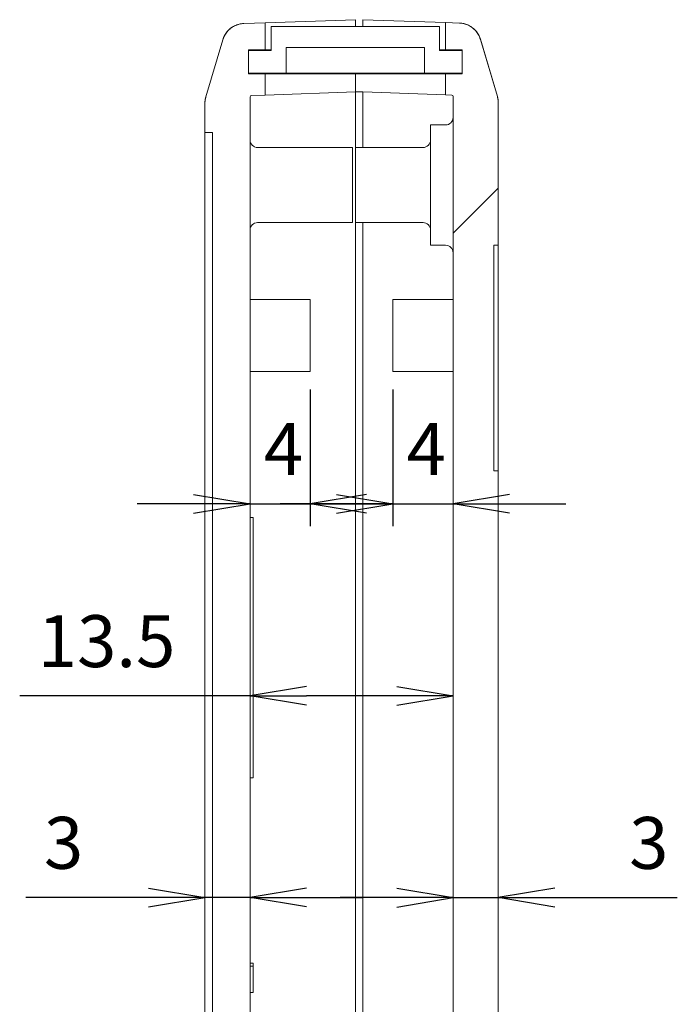
# Model space of a CAD drawing. Units: millimetres. Extents: x 5 to 292, y 5 to 205.
# Drawn here: x 79 to 96, y 138 to 164 of the extents above; entities that cross this region are included whole.
import ezdxf

# ---------------------------------------------------------------- set-up
doc = ezdxf.new("R2010")
doc.units = ezdxf.units.MM
doc.layers.add('FORMAT', color=7, linetype='Continuous')
doc.layers.add('VISIBLE_(ISO)', color=179, linetype='Continuous', lineweight=15)
doc.styles.add('SLDTEXTSTYLE0', font='TXT', dxfattribs={"width": 0.7})
doc.dimstyles.new('SLDDIMSTYLE1', dxfattribs={"dimtxt": 1.38, "dimasz": 3.556, "dimexe": 0, "dimexo": 0.0625, "dimgap": 0.345, "dimtad": 1, "dimdec": 6, "dimlfac": 2.5, "dimrnd": 1e-09, "dimzin": 12, "dimdsep": 46, "dimtxsty": 'SLDTEXTSTYLE0', "dimblk1": 'NONE', "dimblk2": 'NONE', "dimsah": 1, "dimcen": 0.09, "dimadec": 0, "dimazin": 3, "dimtfac": 1, "dimtofl": 0, "dimtmove": 0, "dimatfit": 3, "dimldrblk": 'NONE', "dimfxl": 0, "dimfrac": 2, "dimtolj": 1, "dimtzin": 12, "dimarcsym": 0})
doc.dimstyles.new('SLDDIMSTYLE3', dxfattribs={"dimtxt": 1.38, "dimasz": 3.556, "dimexe": 0, "dimexo": 0.0625, "dimgap": 0.345, "dimtad": 1, "dimdec": 1, "dimlfac": 2.5, "dimrnd": 1e-09, "dimzin": 12, "dimdsep": 46, "dimtxsty": 'SLDTEXTSTYLE0', "dimblk1": 'NONE', "dimblk2": 'NONE', "dimsah": 1, "dimcen": 0.09, "dimadec": 0, "dimazin": 3, "dimtfac": 1, "dimtofl": 0, "dimtmove": 0, "dimatfit": 3, "dimldrblk": 'NONE', "dimfxl": 0, "dimfrac": 2, "dimtolj": 1, "dimtzin": 12, "dimarcsym": 0})

# ---------------------------------------------------------------- blocks, each defined once
blk = doc.blocks.new('_D_19')
at = {"layer": 'FORMAT', "color": 7}
for p, q in [((86.3, 154.371), (86.3, 150.732)), ((83.2, 151.582), (84.7, 151.332)), ((87.8, 151.582), (86.3, 151.332)), ((83.2, 151.332), (81.7, 151.332)), ((83.2, 151.082), (84.7, 151.332)), ((84.7, 151.332), (83.2, 151.332)), ((84.7, 151.332), (86.3, 151.332)), ((87.8, 151.082), (86.3, 151.332)), ((86.3, 151.332), (87.8, 151.332)), ((87.8, 151.332), (89.3, 151.332))]:
    blk.add_line(p, q, dxfattribs=at)
at = {"layer": 'FORMAT', "color": 7, "insert": (85.065, 153.478), "char_height": 1.38, "attachment_point": 1, "style": 'SLDTEXTSTYLE0'}
blk.add_mtext('4', dxfattribs=at)
blk = doc.blocks.new('_NONE')
blk = doc.blocks.new('_D_20')
at = {"layer": 'FORMAT', "color": 7}
for p, q in [((88.5, 154.371), (88.5, 150.732)), ((87, 151.582), (88.5, 151.332)), ((91.6, 151.582), (90.1, 151.332)), ((87, 151.332), (85.5, 151.332)), ((87, 151.082), (88.5, 151.332)), ((88.5, 151.332), (87, 151.332)), ((88.5, 151.332), (90.1, 151.332)), ((91.6, 151.082), (90.1, 151.332)), ((90.1, 151.332), (91.6, 151.332)), ((91.6, 151.332), (93.1, 151.332))]:
    blk.add_line(p, q, dxfattribs=at)
at = {"layer": 'FORMAT', "color": 7, "insert": (88.865, 153.478), "char_height": 1.38, "attachment_point": 1, "style": 'SLDTEXTSTYLE0'}
blk.add_mtext('4', dxfattribs=at)
blk = doc.blocks.new('_D_21')
at = {"layer": 'FORMAT', "color": 7}
for p, q in [((86.2, 146.471), (84.7, 146.221)), ((88.6, 146.471), (90.1, 146.221)), ((84.7, 146.221), (78.576, 146.221)), ((86.2, 145.971), (84.7, 146.221)), ((84.7, 146.221), (86.2, 146.221)), ((88.6, 146.221), (86.2, 146.221)), ((88.6, 145.971), (90.1, 146.221)), ((90.1, 146.221), (88.6, 146.221))]:
    blk.add_line(p, q, dxfattribs=at)
at = {"layer": 'FORMAT', "color": 7, "insert": (79.056, 148.367), "char_height": 1.38, "attachment_point": 1, "style": 'SLDTEXTSTYLE0'}
blk.add_mtext('13.5', dxfattribs=at)
blk = doc.blocks.new('_D_22')
at = {"layer": 'FORMAT', "color": 7}
for p, q in [((82, 141.105), (83.5, 140.855)), ((86.2, 141.105), (84.7, 140.855)), ((82, 140.855), (78.74, 140.855)), ((82, 140.605), (83.5, 140.855)), ((83.5, 140.855), (82, 140.855)), ((84.7, 140.855), (83.5, 140.855)), ((86.2, 140.605), (84.7, 140.855)), ((84.7, 140.855), (86.2, 140.855)), ((86.2, 140.855), (87.7, 140.855))]:
    blk.add_line(p, q, dxfattribs=at)
at = {"layer": 'FORMAT', "color": 7, "insert": (79.22, 143.001), "char_height": 1.38, "attachment_point": 1, "style": 'SLDTEXTSTYLE0'}
blk.add_mtext('3', dxfattribs=at)
blk = doc.blocks.new('_D_23')
at = {"layer": 'FORMAT', "color": 7}
for p, q in [((88.6, 141.103), (90.1, 140.853)), ((92.8, 141.103), (91.3, 140.853)), ((88.6, 140.853), (87.1, 140.853)), ((88.6, 140.603), (90.1, 140.853)), ((90.1, 140.853), (88.6, 140.853)), ((90.1, 140.853), (91.3, 140.853)), ((92.8, 140.603), (91.3, 140.853)), ((91.3, 140.853), (92.8, 140.853)), ((92.8, 140.853), (96.06, 140.853))]:
    blk.add_line(p, q, dxfattribs=at)
at = {"layer": 'FORMAT', "color": 7, "insert": (94.78, 142.999), "char_height": 1.38, "attachment_point": 1, "style": 'SLDTEXTSTYLE0'}
blk.add_mtext('3', dxfattribs=at)

msp = doc.modelspace()

# ---------------------------------------------------------------- hatches: boundary and pattern name
h = msp.add_hatch()
h.set_pattern_fill('ANSI31', scale=15.24, angle=-90, style=0)
edge = h.paths.add_edge_path(flags=0)
edge.add_spline(control_points=[(83.52505758, 162.15450993), (83.51684935, 162.12684585), (83.5106475, 162.09862563), (83.50235316, 162.04151251), (83.50027147, 162.01269393), (83.50027147, 161.9838378)], knot_values=[-0.0432841976, -0.0432841976, -0.0432841976, -0.0432841976, -0.0216420988, -0.0216420988, 0, 0, 0, 0], weights=[1, 1, 1, 1, 1, 1], degree=3, periodic=0)
edge.add_line((83.50027147, 161.9838378), (83.50027147, 161.21065674))
edge.add_line((83.50027147, 161.21065674), (83.70027147, 161.21065674))
edge.add_line((83.70027147, 161.21065674), (83.70027147, 121.21065674))
edge.add_line((83.70027147, 121.21065674), (83.50027147, 121.21065674))
edge.add_line((83.50027147, 121.21065674), (83.50027147, 120.43747569))
edge.add_spline(control_points=[(83.50027147, 120.43747569), (83.50027147, 120.40861956), (83.50235316, 120.37980098), (83.5106475, 120.32268785), (83.51684935, 120.29446763), (83.52505758, 120.26680355)], knot_values=[-0.0432841976, -0.0432841976, -0.0432841976, -0.0432841976, -0.0216420988, -0.0216420988, 0, 0, 0, 0], weights=[1, 1, 1, 1, 1, 1], degree=3, periodic=0)
edge.add_line((83.52505758, 120.26680355), (83.97709882, 118.74329532))
edge.add_spline(control_points=[(83.97709882, 118.74329532), (83.99044401, 118.6983182), (84.00901855, 118.65506112), (84.05586433, 118.57376157), (84.08397433, 118.53599894), (84.16985242, 118.44510901), (84.23408913, 118.39934344), (84.37648949, 118.33501123), (84.45329171, 118.31705962), (84.53137301, 118.31433296)], knot_values=[-0.1875661422, -0.1875661422, -0.1875661422, -0.1875661422, -0.1523797421, -0.1523797421, -0.117193342, -0.117193342, -0.058596671, -0.058596671, 0, 0, 0, 0], weights=[1, 1, 1, 1, 1, 1, 1, 1, 1, 1], degree=3, periodic=0)
edge.add_line((84.53137301, 118.31433296), (87.50027147, 118.21065674))
edge.add_line((87.50027147, 118.21065674), (87.50027147, 118.65065674))
edge.add_line((87.50027147, 118.65065674), (87.14027147, 118.65065674))
edge.add_line((87.14027147, 118.65065674), (87.14027147, 119.17065674))
edge.add_line((87.14027147, 119.17065674), (87.50027147, 119.17065674))
edge.add_line((87.50027147, 119.17065674), (87.50027147, 119.57148572))
edge.add_line((87.50027147, 119.57148572), (84.73887549, 119.6679158))
edge.add_ellipse((84.74027147, 119.70789143), major_axis=(-0.03997563, 0.00139598), ratio=1, start_angle=2, end_angle=90, ccw=False)
edge.add_line((84.70027147, 119.70789143), (84.70027147, 162.15308071))
edge.add_ellipse((84.74027147, 162.15308071), major_axis=(-0.04, 0), ratio=1, start_angle=272, end_angle=360, ccw=False)
edge.add_line((84.73887549, 162.19305635), (85.10027147, 162.20567657))
edge.add_line((85.10027147, 162.20567657), (85.10027147, 162.77065674))
edge.add_line((85.10027147, 162.77065674), (84.66027147, 162.77065674))
edge.add_line((84.66027147, 162.77065674), (84.66027147, 163.41065674))
edge.add_line((84.66027147, 163.41065674), (85.10027147, 163.41065674))
edge.add_line((85.10027147, 163.41065674), (85.10027147, 164.1268469))
edge.add_line((85.10027147, 164.1268469), (84.53137301, 164.10698053))
edge.add_spline(control_points=[(84.53137301, 164.10698053), (84.48448639, 164.10534321), (84.4379532, 164.09821229), (84.34750257, 164.07325578), (84.30389647, 164.05551608), (84.19437185, 163.99518049), (84.13395726, 163.94447626), (84.03596433, 163.82276397), (83.99932286, 163.75291954), (83.97709882, 163.67801816)], knot_values=[-0.1875661422, -0.1875661422, -0.1875661422, -0.1875661422, -0.1523797421, -0.1523797421, -0.117193342, -0.117193342, -0.058596671, -0.058596671, 0, 0, 0, 0], weights=[1, 1, 1, 1, 1, 1, 1, 1, 1, 1], degree=3, periodic=0)
edge.add_line((83.97709882, 163.67801816), (83.52505758, 162.15450993))
h = msp.add_hatch()
h.set_pattern_fill('ANSI31', scale=15.24, angle=-75, style=0)
h.paths.add_polyline_path([(89.34027147, 162.79065674), (90.33827147, 162.79065674), (90.33827147, 163.39065674), (89.74027147, 163.39065674), (89.74027147, 164.03065674), (85.26027147, 164.03065674), (85.26027147, 163.39065674), (84.66227147, 163.39065674), (84.66227147, 162.79065674), (85.66027147, 162.79065674), (85.66027147, 163.47065674), (89.34027147, 163.47065674)], flags=0)
h = msp.add_hatch()
h.set_pattern_fill('ANSI31', scale=15.24, style=0)
edge = h.paths.add_edge_path(flags=0)
edge.add_line((91.27548536, 162.16847824), (90.82344412, 163.69198647))
edge.add_spline(control_points=[(90.82344412, 163.69198647), (90.81009892, 163.7369636), (90.79152439, 163.78022068), (90.7446786, 163.86152022), (90.7165686, 163.89928285), (90.63069052, 163.99017279), (90.56645381, 164.03593835), (90.42405345, 164.10027057), (90.34725123, 164.11822217), (90.26916993, 164.12094883)], knot_values=[-0.1875661422, -0.1875661422, -0.1875661422, -0.1875661422, -0.1523797421, -0.1523797421, -0.117193342, -0.117193342, -0.058596671, -0.058596671, 0, 0, 0, 0], weights=[1, 1, 1, 1, 1, 1, 1, 1, 1, 1], degree=3, periodic=0)
edge.add_line((90.26916993, 164.12094883), (89.90027147, 164.13383105))
edge.add_line((89.90027147, 164.13383105), (89.90027147, 163.41065674))
edge.add_line((89.90027147, 163.41065674), (90.34027147, 163.41065674))
edge.add_line((90.34027147, 163.41065674), (90.34027147, 162.77065674))
edge.add_line((90.34027147, 162.77065674), (89.90027147, 162.77065674))
edge.add_line((89.90027147, 162.77065674), (89.90027147, 162.21266073))
edge.add_line((89.90027147, 162.21266073), (90.06166745, 162.20702465))
edge.add_ellipse((90.06027147, 162.16704902), major_axis=(0.03997563, -0.00139598), ratio=1, start_angle=2, end_angle=90, ccw=False)
edge.add_line((90.10027147, 162.16704902), (90.10027147, 137.45065674))
edge.add_line((90.10027147, 137.45065674), (90.66027147, 137.45065674))
edge.add_line((90.66027147, 137.45065674), (90.66027147, 135.85065674))
edge.add_line((90.66027147, 135.85065674), (90.52027147, 135.85065674))
edge.add_line((90.52027147, 135.85065674), (90.14027147, 135.85065674))
edge.add_line((90.14027147, 135.85065674), (90.14525803, 135.83065674))
edge.add_line((90.14525803, 135.83065674), (90.33973387, 135.05065674))
edge.add_line((90.33973387, 135.05065674), (91.30027147, 135.05065674))
edge.add_line((91.30027147, 135.05065674), (91.30027147, 152.21065674))
edge.add_line((91.30027147, 152.21065674), (91.18027147, 152.21065674))
edge.add_line((91.18027147, 152.21065674), (91.18027147, 158.21065674))
edge.add_line((91.18027147, 158.21065674), (91.30027147, 158.21065674))
edge.add_line((91.30027147, 158.21065674), (91.30027147, 161.99780611))
edge.add_spline(control_points=[(91.30027147, 161.99780611), (91.30027147, 162.02666224), (91.29818978, 162.05548081), (91.28989544, 162.11259394), (91.28369359, 162.14081416), (91.27548536, 162.16847824)], knot_values=[-0.0432841976, -0.0432841976, -0.0432841976, -0.0432841976, -0.0216420988, -0.0216420988, 0, 0, 0, 0], weights=[1, 1, 1, 1, 1, 1], degree=3, periodic=0)

# ---------------------------------------------------------------- linework, layer by layer
at = {"layer": 'VISIBLE_(ISO)', "color": 7}
for p, q in [((84.22436586, 164.0100372), (84.16595235, 163.96687485)), ((84.20993391, 164.00006939), (84.18484083, 163.98165013)), ((84.23597923, 164.01718212), (84.20993391, 164.00006939)), ((84.29918447, 164.05148197), (84.22436586, 164.0100372)), ((84.2629284, 164.03294731), (84.23597923, 164.01718212)), ((84.29067507, 164.04729534), (84.2629284, 164.03294731)), ((84.31910649, 164.0601709), (84.29067507, 164.04729534)), ((84.39084855, 164.08521248), (84.29918447, 164.05148197)), ((84.34816423, 164.07154728), (84.31910649, 164.0601709)), ((84.37778941, 164.08140351), (84.34816423, 164.07154728)), ((84.40791121, 164.08971001), (84.37778941, 164.08140351)), ((84.43840018, 164.09643341), (84.40791121, 164.08971001)), ((84.46918192, 164.10155941), (84.43840018, 164.09643341)), ((84.50019374, 164.10507847), (84.46918192, 164.10155941)), ((84.53137301, 164.10698053), (84.50019374, 164.10507847)), ((85.10027147, 164.1268469), (84.53137301, 164.10698053)), ((85.10027147, 164.1268469), (87.50027147, 164.21065674)), ((85.10027147, 163.41065674), (85.10027147, 164.1268469)), ((89.74027147, 164.03065674), (85.26027147, 164.03065674)), ((85.26027147, 164.03065674), (85.26027147, 163.39065674)), ((87.50027147, 164.21065674), (87.50027147, 164.03065674)), ((87.70027147, 164.03065674), (87.70027147, 164.21065674)), ((87.70027147, 164.21065674), (89.90027147, 164.13383105)), ((89.74027147, 163.39065674), (89.74027147, 164.03065674)), ((89.90027147, 164.13383105), (89.90027147, 163.41065674)), ((90.26916993, 164.12094883), (89.90027147, 164.13383105)), ((90.30033336, 164.11904801), (90.26916993, 164.12094883)), ((90.38548384, 164.10545052), (90.2693616, 164.12094201)), ((90.33129869, 164.11553563), (90.30033336, 164.11904801)), ((90.36200462, 164.11042775), (90.33129869, 164.11553563)), ((90.3923894, 164.10373867), (90.36200462, 164.11042775)), ((90.48764549, 164.07149971), (90.38548384, 164.10545052)), ((90.42239128, 164.09548176), (90.3923894, 164.10373867)), ((90.45194922, 164.08567131), (90.42239128, 164.09548176)), ((90.48100124, 164.07432259), (90.45194922, 164.08567131)), ((90.50946794, 164.06145752), (90.48100124, 164.07432259)), ((90.57117138, 164.02721585), (90.48764549, 164.07149971)), ((90.53718362, 164.04715241), (90.50946794, 164.06145752)), ((90.56407891, 164.03145112), (90.53718362, 164.04715241)), ((90.59010206, 164.01438988), (90.56407891, 164.03145112)), ((90.63501344, 163.98071946), (90.57117138, 164.02721585)), ((90.61520181, 163.99600495), (90.59010206, 164.01438988)), ((90.63932667, 163.97633446), (90.61520181, 163.99600495)), ((83.99792185, 163.73680378), (83.98675552, 163.70770813)), ((84.004949, 163.75531556), (83.99085179, 163.72181012)), ((84.01056829, 163.76524617), (83.99792185, 163.73680378)), ((84.02671352, 163.79826046), (84.004949, 163.75531556)), ((84.02466527, 163.79298188), (84.01056829, 163.76524617)), ((84.04018369, 163.81995369), (84.02466527, 163.79298188)), ((84.0617415, 163.85396935), (84.02671352, 163.79826046)), ((84.05709401, 163.8461063), (84.04018369, 163.81995369)), ((84.07536688, 163.87138249), (84.05709401, 163.8461063)), ((84.08760086, 163.88760353), (84.0617415, 163.85396935)), ((84.09496036, 163.89571263), (84.07536688, 163.87138249)), ((84.12137738, 163.92553688), (84.08760086, 163.88760353)), ((84.11576, 163.91895462), (84.09496036, 163.89571263)), ((84.13770547, 163.94105126), (84.11576, 163.91895462)), ((84.16595235, 163.96687485), (84.12137738, 163.92553688)), ((84.16074863, 163.96196343), (84.13770547, 163.94105126)), ((84.18484083, 163.98165013), (84.16074863, 163.96196343)), ((90.68270455, 163.93624962), (90.63501344, 163.98071946)), ((90.66242514, 163.95541371), (90.63932667, 163.97633446)), ((90.68444548, 163.93328083), (90.66242514, 163.95541371)), ((90.71793471, 163.89552582), (90.68270455, 163.93624962)), ((90.70529471, 163.91001976), (90.68444548, 163.93328083)), ((90.72488914, 163.88572682), (90.70529471, 163.91001976)), ((90.76421271, 163.82906331), (90.71793471, 163.89552582)), ((90.7431911, 163.86045159), (90.72488914, 163.88572682)), ((90.76016222, 163.83424557), (90.7431911, 163.86045159)), ((90.77575908, 163.8071698), (90.76016222, 163.83424557)), ((90.79102622, 163.77895153), (90.76421271, 163.82906331)), ((90.78991447, 163.77934159), (90.77575908, 163.8071698)), ((90.80259715, 163.75082959), (90.78991447, 163.77934159)), ((90.8077458, 163.74078358), (90.79102622, 163.77895153)), ((90.81378208, 163.72169198), (90.80259715, 163.75082959)), ((90.82620917, 163.68729294), (90.8077458, 163.74078358)), ((83.52503267, 162.15444924), (83.97433391, 163.67332436)), ((83.97709882, 163.67801816), (83.52505758, 162.15450993)), ((83.99085179, 163.72181012), (83.97433391, 163.67332436)), ((83.98675552, 163.70770813), (83.97709882, 163.67801816)), ((85.66027147, 162.79065674), (85.66027147, 163.47065674)), ((85.66027147, 163.47065674), (89.34027147, 163.47065674)), ((89.34027147, 163.47065674), (89.34027147, 162.79065674)), ((90.82344412, 163.69198647), (90.81378208, 163.72169198)), ((91.27548536, 162.16847824), (90.82344412, 163.69198647)), ((90.82620917, 163.68729294), (91.27551017, 162.16841782)), ((84.66027147, 162.77065674), (84.66027147, 163.41065674)), ((84.66027147, 163.41065674), (85.10027147, 163.41065674)), ((85.26027147, 163.39065674), (84.66227147, 163.39065674)), ((84.66227147, 163.39065674), (84.66227147, 162.79065674)), ((85.26027147, 163.41065674), (85.10027147, 163.41065674)), ((89.74027147, 163.41065674), (89.90027147, 163.41065674)), ((90.33827147, 163.39065674), (89.74027147, 163.39065674)), ((89.90027147, 163.41065674), (90.34027147, 163.41065674)), ((90.33827147, 162.79065674), (90.33827147, 163.39065674)), ((90.34027147, 163.41065674), (90.34027147, 162.77065674)), ((85.10027147, 162.77065674), (84.66027147, 162.77065674)), ((84.66227147, 162.79065674), (85.66027147, 162.79065674)), ((85.10027147, 162.20567657), (85.10027147, 162.77065674)), ((85.10027147, 162.77065674), (87.50027147, 162.77065674)), ((89.34027147, 162.79065674), (85.66027147, 162.79065674)), ((87.50027147, 162.79065674), (87.50027147, 162.77065674)), ((87.50027147, 162.77065674), (87.50027147, 162.79065674)), ((87.50027147, 162.77065674), (87.50027147, 162.28948642)), ((87.50027147, 162.77065674), (87.50027147, 162.28948642)), ((89.90027147, 162.77065674), (87.50027147, 162.77065674)), ((89.34027147, 162.79065674), (90.33827147, 162.79065674)), ((90.34027147, 162.77065674), (89.90027147, 162.77065674)), ((89.90027147, 162.77065674), (89.90027147, 162.21266073)), ((83.52505758, 162.15450993), (83.52304736, 162.14758278)), ((84.70027147, 119.70789143), (84.70027147, 162.15308071)), ((84.73887549, 162.19305635), (85.10027147, 162.20567657)), ((87.50027147, 162.28948642), (85.10027147, 162.20567657)), ((87.70027147, 162.28948642), (87.50027147, 162.28948642)), ((87.50027147, 162.28948642), (87.50027147, 160.81065674)), ((89.90027147, 162.21266073), (87.70027147, 162.28948642)), ((87.70027147, 160.81065674), (87.70027147, 162.28948642)), ((89.90027147, 162.21266073), (90.06166745, 162.20702465)), ((90.10027147, 162.16704902), (90.10027147, 137.45065674)), ((91.27749548, 162.16155041), (91.27548536, 162.16847824)), ((91.27942215, 162.15460099), (91.27749548, 162.16155041)), ((91.28126464, 162.14762963), (91.27942215, 162.15460099)), ((83.50031486, 161.99105049), (83.50027147, 161.9838378)), ((83.50027147, 161.9838378), (83.50027147, 161.21065674)), ((83.5004448, 161.99826123), (83.50031486, 161.99105049)), ((83.50066152, 162.0054691), (83.5004448, 161.99826123)), ((83.50096479, 162.01267315), (83.50066152, 162.0054691)), ((83.5013546, 162.01987244), (83.50096479, 162.01267315)), ((83.50183073, 162.02706601), (83.5013546, 162.01987244)), ((83.50239339, 162.03425289), (83.50183073, 162.02706601)), ((83.50304237, 162.04143311), (83.50239339, 162.03425289)), ((83.50377741, 162.04860569), (83.50304237, 162.04143311)), ((83.504599, 162.05576969), (83.50377741, 162.04860569)), ((83.50550666, 162.06292416), (83.504599, 162.05576969)), ((83.50650039, 162.07006909), (83.50550666, 162.06292416)), ((83.50757995, 162.07720066), (83.50650039, 162.07006909)), ((83.50874486, 162.08431794), (83.50757995, 162.07720066)), ((83.50999513, 162.09141995), (83.50874486, 162.08431794)), ((83.51133051, 162.09850575), (83.50999513, 162.09141995)), ((83.51275101, 162.10557343), (83.51133051, 162.09850575)), ((83.51425615, 162.11262394), (83.51275101, 162.10557343)), ((83.51584569, 162.11965634), (83.51425615, 162.11262394)), ((83.51751986, 162.1266687), (83.51584569, 162.11965634)), ((83.51927844, 162.13366104), (83.51751986, 162.1266687)), ((83.52112093, 162.1406324), (83.51927844, 162.13366104)), ((83.52304736, 162.14758278), (83.52112093, 162.1406324)), ((91.28302298, 162.14063729), (91.28126464, 162.14762963)), ((91.28469716, 162.13362397), (91.28302298, 162.14063729)), ((91.28628693, 162.12659253), (91.28469716, 162.13362397)), ((91.28779207, 162.11954201), (91.28628693, 162.12659253)), ((91.28921233, 162.11247338), (91.28779207, 162.11954201)), ((91.29054771, 162.10538853), (91.28921233, 162.11247338)), ((91.29179798, 162.09828652), (91.29054771, 162.10538853)), ((91.29296313, 162.09116925), (91.29179798, 162.09828652)), ((91.29404269, 162.08403767), (91.29296313, 162.09116925)), ((91.29503642, 162.07689274), (91.29404269, 162.08403767)), ((91.29594408, 162.06973828), (91.29503642, 162.07689274)), ((91.29676543, 162.06257428), (91.29594408, 162.06973828)), ((91.29750071, 162.05540169), (91.29676543, 162.06257428)), ((91.29814969, 162.04822148), (91.29750071, 162.05540169)), ((91.29871212, 162.04103363), (91.29814969, 162.04822148)), ((91.29918848, 162.03384007), (91.29871212, 162.04103363)), ((91.29957829, 162.02664174), (91.29918848, 162.03384007)), ((91.29988132, 162.01943768), (91.29957829, 162.02664174)), ((91.30009804, 162.01222981), (91.29988132, 162.01943768)), ((91.30022822, 162.00501908), (91.30009804, 162.01222981)), ((91.30027147, 161.99780611), (91.30022822, 162.00501908)), ((91.30027147, 158.21065674), (91.30027147, 161.99780611)), ((89.50027147, 158.21065674), (89.50027147, 161.41065674)), ((89.90027147, 161.41065674), (89.50027147, 161.41065674)), ((83.50027147, 161.21065674), (83.70027147, 161.21065674)), ((83.50027147, 161.21065674), (83.50027147, 160.21065674)), ((83.70027147, 161.21065674), (83.70027147, 121.21065674)), ((84.90027147, 160.81065674), (87.42027147, 160.81065674)), ((87.42027147, 160.81065674), (87.42027147, 158.81065674)), ((87.50027147, 158.81065674), (87.50027147, 160.81065674)), ((89.30027147, 160.81065674), (87.50027147, 160.81065674)), ((83.50027147, 122.21065674), (83.50027147, 160.21065674)), ((84.90027147, 158.81065674), (87.42027147, 158.81065674)), ((87.50027147, 158.81065674), (87.50027147, 132.81065674)), ((87.50027147, 158.81065674), (87.50027147, 132.81065674)), ((89.30027147, 158.81065674), (87.50027147, 158.81065674)), ((87.70027147, 132.81065674), (87.70027147, 158.81065674)), ((89.90027147, 158.21065674), (89.50027147, 158.21065674)), ((91.18027147, 152.21065674), (91.18027147, 158.21065674)), ((91.18027147, 158.21065674), (91.30027147, 158.21065674)), ((91.30027147, 158.21065674), (91.30027147, 157.41065674)), ((91.30027147, 157.41065674), (91.30027147, 153.01065674)), ((84.70027147, 156.77065674), (86.30027147, 156.77065674)), ((86.30027147, 156.77065674), (86.30027147, 154.85065674)), ((88.50027147, 154.85065674), (88.50027147, 156.77065674)), ((90.10027147, 156.77065674), (88.50027147, 156.77065674)), ((84.70027147, 154.85065674), (86.30027147, 154.85065674)), ((90.10027147, 154.85065674), (88.50027147, 154.85065674)), ((91.30027147, 153.01065674), (91.30027147, 152.21065674)), ((91.30027147, 152.21065674), (91.18027147, 152.21065674)), ((91.30027147, 135.05065674), (91.30027147, 152.21065674)), ((84.70027147, 150.96265674), (84.78027147, 150.96265674)), ((84.78027147, 150.96265674), (84.78027147, 150.70665674)), ((84.78027147, 144.29865674), (84.78027147, 150.70665674)), ((84.78027147, 144.29865674), (84.78027147, 144.04265674)), ((84.70027147, 144.04265674), (84.78027147, 144.04265674)), ((84.70027147, 139.11188484), (84.78027147, 139.11188484)), ((84.78027147, 139.02619331), (84.78027147, 139.11188484)), ((84.70027147, 139.02619331), (84.78027147, 139.02619331)), ((84.78027147, 138.3274098), (84.78027147, 139.02619331)), ((84.70027147, 138.3274098), (84.78027147, 138.3274098))]:
    msp.add_line(p, q, dxfattribs=at)
for centre, radius, start, end in [((84.74027147, 162.15308071), 0.04, 92, 180), ((90.06027147, 162.16704902), 0.04, 0, 88), ((89.90027147, 161.61065674), 0.2, 270, 0), ((84.90027147, 161.01065674), 0.2, 180, 270), ((89.30027147, 161.01065674), 0.2, 270, 0), ((84.90027147, 158.61065674), 0.2, 90, 180), ((89.30027147, 158.61065674), 0.2, 0, 90), ((89.90027147, 158.01065674), 0.2, 0, 90)]:
    msp.add_arc(centre, radius, start, end, dxfattribs=at)

# ---------------------------------------------------------------- dimensions: what is measured, and where the dimension line sits
at = {"layer": 'FORMAT', "color": 7}
for base, p1, p2, dimstyle, picture, middle in [((84.70027147, 151.33208), (86.30027147, 154.85065674), (84.70027147, 151.33208), 'SLDDIMSTYLE1', '_D_19', (85.50027147, 151.33208)), ((88.50027147, 151.33208), (90.10027147, 151.33208), (88.50027147, 154.85065674), 'SLDDIMSTYLE1', '_D_20', (89.30027147, 151.33208)), ((84.70027147, 146.22113387), (90.10027147, 145.66344064), (84.70027147, 145.66344064), 'SLDDIMSTYLE3', '_D_21', (80.60829894, 146.22113387)), ((84.70027147, 140.85536758), (83.50027147, 140.97137949), (84.70027147, 140.97137949), 'SLDDIMSTYLE1', '_D_22', (79.62038511, 140.85536758)), ((90.10027147, 140.85302342), (91.30027147, 140.95636634), (90.10027147, 140.95636634), 'SLDDIMSTYLE1', '_D_23', (95.18015782, 140.85302342))]:
    dim = msp.add_linear_dim(base=base, p1=p1, p2=p2, dimstyle=dimstyle, dxfattribs=at)
    dim.commit()
    dim.dimension.update_dxf_attribs({"geometry": picture, "text_midpoint": middle, "dimtype": 160})

doc.saveas('drawing.dxf')
